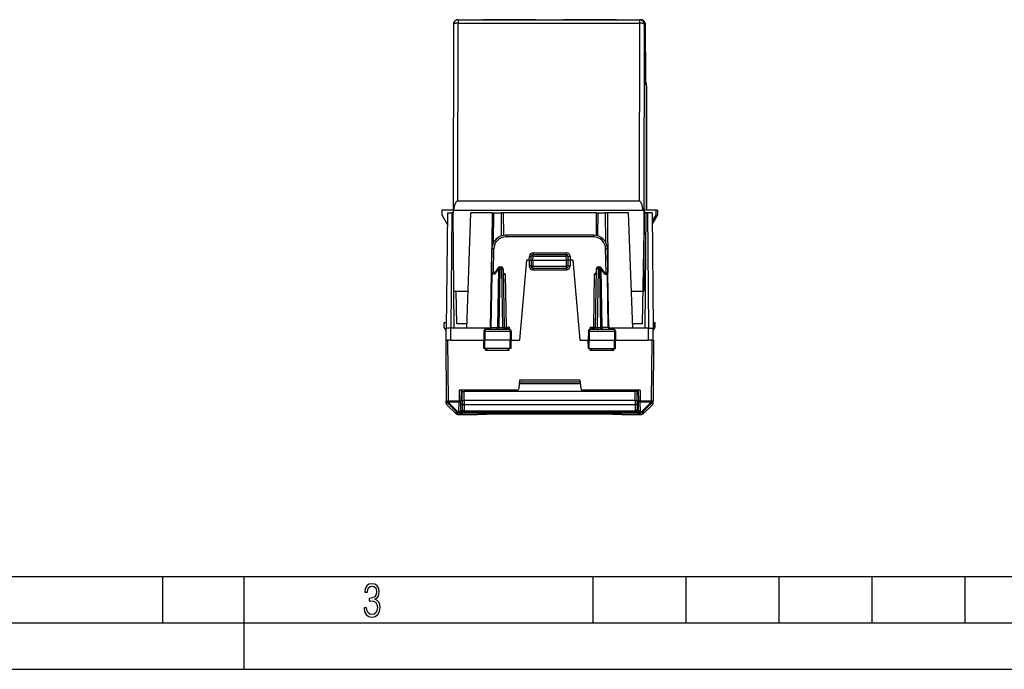
# Model space of a CAD drawing. Extents: x 0 to 420, y 0 to 297.
# Drawn here: x 106 to 212, y 0 to 70 of the extents above; entities that cross this region are included whole.
import ezdxf

# ---------------------------------------------------------------- set-up
doc = ezdxf.new("R2010")
doc.units = 0
doc.layers.get('0').update_dxf_attribs({"linetype": 'CONTINUOUS'})

msp = doc.modelspace()

# ---------------------------------------------------------------- linework, layer by layer
at = {"color": 7}
for p, q in [((152.980362, 69.904327), (172.479782, 69.904327)), ((161.330093, 69.904327), (155.680252, 69.904327)), ((158.798355, 69.904327), (166.69812, 69.904327)), ((169.979828, 69.904327), (164.330002, 69.904327)), ((169.979828, 69.904327), (169.981766, 69.904327)), ((169.997269, 69.904327), (169.981766, 69.904327)), ((172.598053, 69.904327), (172.479782, 69.904327)), ((152.480377, 69.40538), (152.438812, 49.404327)), ((152.936874, 50.404327), (152.976624, 69.533737)), ((152.976624, 69.533737), (172.476044, 69.533737)), ((172.476044, 69.533737), (172.436295, 50.404327)), ((172.979767, 69.404327), (172.938217, 49.404327)), ((173.098038, 69.404327), (172.979767, 69.404327)), ((173.101562, 69.115662), (173.120667, 63.777546)), ((173.120667, 63.775745), (173.101562, 69.113861)), ((173.215439, 62.904335), (173.131226, 62.904335)), ((173.219315, 49.404335), (173.219315, 62.404335)), ((173.21933, 62.404335), (173.21933, 49.404335)), ((152.936874, 50.404327), (172.436295, 50.404327)), ((151.229584, 49.404327), (151.229584, 48.904327)), ((152.438812, 49.404327), (151.229584, 49.404327)), ((151.229584, 48.904327), (151.813828, 47.892338)), ((151.8246, 49.126255), (151.716171, 36.701256)), ((151.824844, 49.126255), (152.3246, 49.126255)), ((152.3246, 49.126255), (152.216171, 36.701256)), ((152.451172, 49.126255), (152.3246, 49.126255)), ((152.498871, 49.404327), (152.438995, 49.404327)), ((152.448517, 49.404327), (152.448517, 49.126255)), ((152.559662, 36.701256), (152.451172, 49.126255)), ((152.498901, 49.404327), (172.874268, 49.404327)), ((153.908249, 36.701256), (154.342377, 49.126255)), ((156.630035, 49.126255), (154.342377, 49.126255)), ((156.630035, 49.126255), (156.573914, 42.695271)), ((156.630035, 49.126255), (156.829636, 49.126255)), ((156.802292, 45.946014), (156.830032, 49.126255)), ((156.830032, 49.126255), (157.630035, 49.126255)), ((157.651627, 46.65181), (157.630035, 49.126255)), ((157.830048, 49.126255), (157.630447, 49.126255)), ((167.830032, 49.126255), (157.830048, 49.126255)), ((157.830048, 49.126255), (157.851196, 46.702278)), ((167.830032, 49.126255), (167.808884, 46.702278)), ((167.830032, 49.126255), (168.029633, 49.126255)), ((168.008453, 46.65181), (168.030045, 49.126255)), ((168.030045, 49.126255), (168.830048, 49.126255)), ((168.857788, 45.946026), (168.830048, 49.126255)), ((169.030045, 49.126255), (168.830444, 49.126255)), ((171.317703, 49.126255), (169.030045, 49.126255)), ((169.030045, 49.126255), (169.086151, 42.696114)), ((171.751831, 36.701256), (171.317703, 49.126255)), ((172.821457, 37.176254), (173.030045, 49.126255)), ((172.937851, 49.404327), (172.874298, 49.404327)), ((172.938217, 49.404327), (172.947906, 49.404327)), ((172.947906, 49.404327), (172.947906, 40.704327)), ((174.228882, 49.404327), (172.978928, 49.404327)), ((172.978928, 49.404327), (172.978928, 46.739265)), ((173.210815, 49.126255), (173.030045, 49.126255)), ((173.100418, 36.701256), (173.208908, 49.126255)), ((173.33548, 49.126255), (173.208908, 49.126255)), ((173.835236, 49.126255), (173.33548, 49.126255)), ((173.33548, 49.126255), (173.443909, 36.701256)), ((173.83548, 49.126255), (173.943909, 36.701256)), ((174.228882, 48.904327), (173.843246, 48.23637)), ((174.256027, 48.904327), (173.843658, 48.190063)), ((174.403366, 48.904335), (173.845871, 47.938698)), ((174.430511, 48.904335), (173.846283, 47.892395)), ((174.228882, 49.404327), (174.228882, 48.904327)), ((174.256027, 49.404327), (174.228882, 49.404327)), ((174.256027, 48.904327), (174.228882, 48.904327)), ((174.256027, 49.404327), (174.256027, 48.904327)), ((174.403366, 49.404335), (174.256042, 49.404335)), ((174.403366, 49.404335), (174.403366, 48.904335)), ((174.430511, 49.404335), (174.403366, 49.404335)), ((174.430511, 48.904335), (174.403366, 48.904335)), ((174.430511, 49.404335), (174.430511, 48.904335)), ((158.118317, 46.726257), (158.118317, 46.528)), ((167.541763, 46.726257), (158.118317, 46.726257)), ((167.541763, 46.726257), (167.541763, 46.528)), ((172.988678, 46.756149), (172.978928, 46.739265)), ((172.988373, 46.739265), (172.978928, 46.739265)), ((167.541763, 46.528), (158.118317, 46.528)), ((156.570587, 42.504745), (156.618546, 45.252434)), ((156.774017, 42.701256), (156.818512, 45.250687)), ((160.830032, 44.026257), (160.845123, 44.458237)), ((161.044083, 44.822567), (164.615997, 44.822567)), ((161.044083, 44.822567), (161.044083, 44.650757)), ((161.044998, 44.454746), (161.044998, 44.651257)), ((161.044998, 44.651257), (164.615082, 44.651257)), ((164.615082, 44.454746), (164.615082, 44.651257)), ((164.615997, 44.822567), (164.615997, 44.650757)), ((164.830032, 44.026257), (164.814957, 44.458237)), ((168.886063, 42.701256), (168.841568, 45.250687)), ((169.089493, 42.504745), (169.041534, 45.252434)), ((160.330032, 44.026257), (159.577637, 35.426254)), ((160.630035, 44.026257), (160.330032, 44.026257)), ((160.629974, 44.026257), (160.644287, 44.436157)), ((160.630035, 44.026257), (160.630035, 43.377998)), ((160.630035, 44.026257), (160.829636, 44.026257)), ((160.830032, 44.026257), (160.830032, 43.376255)), ((160.830444, 44.026363), (161.030045, 44.026257)), ((161.030045, 44.026257), (161.044998, 44.454746)), ((161.030045, 44.026257), (164.630035, 44.026257)), ((161.030045, 44.026257), (161.030045, 43.376255)), ((161.044998, 44.454746), (164.615082, 44.454746)), ((164.630035, 44.026257), (164.615082, 44.454746)), ((164.630035, 44.026257), (164.829636, 44.026363)), ((164.630035, 43.376255), (164.630035, 44.026257)), ((164.830032, 43.376255), (164.830032, 44.026257)), ((165.030045, 44.026257), (164.830444, 44.026257)), ((165.015793, 44.436157), (165.030106, 44.026257)), ((165.030045, 44.026257), (165.030045, 43.377998)), ((165.330032, 44.026257), (165.030045, 44.026257)), ((165.330032, 44.026257), (166.082443, 35.426254)), ((156.470963, 36.797764), (156.570587, 42.504745)), ((156.529526, 36.796318), (156.629196, 42.506191)), ((156.911255, 42.506191), (156.629196, 42.506191)), ((156.947281, 42.701256), (156.770554, 42.701256)), ((157.322891, 43.10619), (156.911255, 42.506191)), ((157.299316, 43.214397), (156.922165, 42.664635)), ((157.322891, 43.10619), (157.212753, 36.796318)), ((157.464249, 43.104744), (157.354156, 36.797764)), ((157.464249, 43.104744), (157.464249, 43.301254)), ((157.464249, 43.301254), (157.629044, 43.301254)), ((157.464249, 43.104744), (157.629044, 43.104744)), ((157.629044, 43.104744), (157.629044, 43.301254)), ((157.629044, 43.104744), (157.739136, 36.797764)), ((157.829025, 43.104744), (157.939102, 36.797764)), ((157.83989, 42.504818), (158.03952, 42.502998)), ((158.03952, 42.502998), (158.139084, 36.799511)), ((161.030045, 43.376255), (160.830032, 43.376255)), ((161.030045, 43.376255), (164.630035, 43.376255)), ((161.030045, 43.176254), (161.030045, 43.376255)), ((161.030045, 43.176254), (164.630035, 43.176254)), ((161.030045, 43.176254), (161.030045, 42.978001)), ((161.030045, 42.978001), (164.630035, 42.978001)), ((164.830032, 43.376255), (164.630035, 43.376255)), ((164.630035, 43.176254), (164.630035, 43.376255)), ((164.630035, 43.176254), (164.630035, 42.978001)), ((167.62056, 42.502998), (167.520996, 36.799511)), ((167.62056, 42.502998), (167.82019, 42.504818)), ((167.831055, 43.104744), (167.720963, 36.797764)), ((168.031021, 43.104744), (167.920944, 36.797764)), ((168.031021, 43.104744), (168.031021, 43.301254)), ((168.031021, 43.301254), (168.195831, 43.301254)), ((168.031021, 43.104744), (168.195831, 43.104744)), ((168.195831, 43.104744), (168.195831, 43.301254)), ((168.195831, 43.104744), (168.305923, 36.797764)), ((168.748825, 42.506191), (168.337189, 43.10619)), ((168.337189, 43.10619), (168.447327, 36.796318)), ((168.737915, 42.664635), (168.360748, 43.214397)), ((168.712799, 42.701256), (168.889526, 42.701256)), ((168.748825, 42.506191), (169.030884, 42.506191)), ((169.130554, 36.796318), (169.030884, 42.506191)), ((169.189102, 36.797764), (169.089493, 42.504745)), ((152.524719, 40.704327), (154.048126, 40.704327)), ((152.838623, 37.176254), (152.777039, 40.704327)), ((171.611954, 40.704327), (172.947906, 40.704327)), ((151.475876, 36.804329), (151.475601, 37.304329)), ((151.475601, 37.304329), (151.721436, 37.304329)), ((153.655045, 37.176254), (152.838623, 37.176254)), ((153.931412, 37.176254), (153.655045, 37.176254)), ((172.005035, 37.176254), (171.728668, 37.176254)), ((172.821457, 37.176254), (172.005035, 37.176254)), ((173.93866, 37.304329), (173.974915, 37.304329)), ((174.01001, 37.304329), (173.974915, 37.304329)), ((173.975189, 36.804329), (173.974915, 37.304329)), ((174.009735, 36.804329), (174.01001, 37.304329)), ((174.010025, 37.304333), (174.149399, 37.304333)), ((174.184479, 37.304333), (174.149399, 37.304333)), ((174.149673, 36.804333), (174.149399, 37.304333)), ((174.184219, 36.804333), (174.184479, 37.304333)), ((151.714111, 36.464344), (151.475876, 36.804329)), ((151.705032, 35.426254), (151.716171, 36.701256)), ((152.216141, 36.701256), (151.716415, 36.701256)), ((152.205017, 35.426254), (152.216141, 36.701256)), ((156.272751, 36.701256), (152.216141, 36.701256)), ((155.759613, 36.404747), (155.742538, 35.426254)), ((155.759613, 36.404747), (155.860062, 36.404747)), ((155.860062, 36.404747), (155.852356, 35.426254)), ((155.860062, 36.404747), (158.576645, 36.404747)), ((155.9617, 36.601254), (158.473236, 36.601254)), ((156.471313, 36.797626), (156.529526, 36.796318)), ((156.529526, 36.796318), (157.212753, 36.796318)), ((157.212753, 36.796318), (157.354156, 36.797764)), ((157.354156, 36.797764), (157.739136, 36.797764)), ((157.354156, 36.797764), (157.354156, 36.601254)), ((157.739136, 36.797764), (157.739136, 36.601254)), ((158.139084, 36.633801), (158.106293, 36.604042)), ((158.139084, 36.799511), (158.139084, 36.633801)), ((158.139084, 36.799511), (158.465607, 36.799511)), ((158.465607, 36.799511), (158.139084, 36.633801)), ((158.465607, 36.799511), (158.369247, 36.601254)), ((158.465607, 36.799511), (158.469498, 36.601254)), ((158.576645, 36.404747), (158.584503, 35.426254)), ((158.576645, 36.404747), (158.675461, 36.404747)), ((158.675461, 36.404747), (158.692535, 35.426254)), ((166.984619, 36.404747), (166.967545, 35.426254)), ((166.984619, 36.404747), (167.083435, 36.404747)), ((167.083435, 36.404747), (167.075577, 35.426254)), ((167.083435, 36.404747), (169.800018, 36.404747)), ((167.186844, 36.601254), (169.69838, 36.601254)), ((167.194473, 36.799511), (167.190582, 36.601254)), ((167.194473, 36.799511), (167.520996, 36.799511)), ((167.520996, 36.633801), (167.194473, 36.799511)), ((167.290833, 36.601254), (167.194473, 36.799511)), ((167.520996, 36.799511), (167.520996, 36.633801)), ((167.553482, 36.604267), (167.520996, 36.633801)), ((167.920944, 36.797764), (168.305923, 36.797764)), ((167.920944, 36.797764), (167.920944, 36.601254)), ((168.305923, 36.797764), (168.447327, 36.796318)), ((168.305923, 36.797764), (168.305923, 36.601254)), ((169.130554, 36.796318), (168.447327, 36.796318)), ((169.130554, 36.796318), (169.189026, 36.797695)), ((173.443939, 36.701256), (169.387329, 36.701256)), ((169.800018, 36.404747), (169.900452, 36.404747)), ((169.800018, 36.404747), (169.807709, 35.426254)), ((169.900452, 36.404747), (169.917542, 35.426254)), ((173.443939, 36.701256), (173.943665, 36.701256)), ((173.455063, 35.426254), (173.443939, 36.701256)), ((173.94342, 36.758907), (173.975189, 36.804329)), ((173.943848, 36.710293), (174.009735, 36.804329)), ((173.955032, 35.426254), (173.943909, 36.701256)), ((173.945587, 36.512638), (174.149673, 36.804333)), ((173.946014, 36.464401), (174.184219, 36.804333)), ((174.009735, 36.804329), (173.975189, 36.804329)), ((174.184219, 36.804333), (174.149673, 36.804333)), ((151.655045, 35.426254), (151.711914, 28.908276)), ((151.655441, 35.426254), (151.855026, 35.426254)), ((152.205017, 35.426254), (151.855026, 35.426254)), ((151.855026, 35.426254), (151.911911, 28.908276)), ((152.205017, 35.426254), (155.742538, 35.426254)), ((155.852356, 35.426254), (155.742538, 35.426254)), ((155.758255, 34.526253), (155.742538, 35.426254)), ((155.859436, 34.526253), (155.852356, 35.426254)), ((158.584503, 35.426254), (155.852356, 35.426254)), ((158.577286, 34.526253), (158.584503, 35.426254)), ((158.692535, 35.426254), (158.584503, 35.426254)), ((158.676834, 34.526253), (158.692535, 35.426254)), ((158.692535, 35.426254), (159.577637, 35.426254)), ((166.082443, 35.426254), (166.967545, 35.426254)), ((166.967545, 35.426254), (167.075577, 35.426254)), ((166.983246, 34.526253), (166.967545, 35.426254)), ((167.082794, 34.526253), (167.075577, 35.426254)), ((167.075577, 35.426254), (169.807709, 35.426254)), ((169.800629, 34.526253), (169.807709, 35.426254)), ((169.807709, 35.426254), (169.917542, 35.426254)), ((169.901825, 34.526253), (169.917542, 35.426254)), ((169.917542, 35.426254), (173.455063, 35.426254)), ((173.805054, 35.426254), (173.455063, 35.426254)), ((173.805054, 35.426254), (173.748169, 28.908276)), ((174.004639, 35.426254), (173.805054, 35.426254)), ((174.005035, 35.426254), (173.948151, 28.908276)), ((155.859436, 34.526253), (155.758469, 34.526253)), ((158.577286, 34.526253), (155.859436, 34.526253)), ((155.938889, 34.327999), (155.935043, 34.526253)), ((156.134628, 34.525948), (155.938889, 34.327999)), ((155.938889, 34.327999), (158.470993, 34.327999)), ((158.275284, 34.525948), (158.470993, 34.327999)), ((158.470993, 34.327999), (158.474884, 34.526253)), ((158.676575, 34.526253), (158.577286, 34.526253)), ((166.98349, 34.526253), (167.082794, 34.526253)), ((167.082794, 34.526253), (169.800629, 34.526253)), ((167.189087, 34.327999), (167.185196, 34.526253)), ((167.384796, 34.525948), (167.189087, 34.327999)), ((167.189087, 34.327999), (169.721191, 34.327999)), ((169.525436, 34.525948), (169.721191, 34.327999)), ((169.721191, 34.327999), (169.725037, 34.526253)), ((169.800629, 34.526253), (169.901611, 34.526253)), ((159.580032, 31.126255), (159.499771, 30.208824)), ((166.116257, 30.712337), (159.543823, 30.712337)), ((166.100586, 30.891432), (159.559494, 30.891432)), ((166.080032, 31.126255), (159.580032, 31.126255)), ((166.080032, 31.126255), (166.160309, 30.208824)), ((153.11084, 30.026255), (153.091324, 28.908276)), ((159.300537, 30.026255), (153.11084, 30.026255)), ((153.310837, 30.026255), (153.29129, 28.90653)), ((153.430038, 29.837936), (153.307556, 29.837936)), ((153.430038, 29.888515), (153.308441, 29.888515)), ((153.430038, 29.891432), (153.430038, 30.026255)), ((153.430038, 28.948566), (153.430038, 29.891432)), ((153.430435, 29.891432), (153.630035, 29.891432)), ((153.630035, 28.939844), (153.630035, 29.891432)), ((172.030045, 29.891432), (153.630035, 29.891432)), ((172.54924, 30.026255), (166.359543, 30.026255)), ((172.229645, 29.891432), (172.030045, 29.891432)), ((172.030045, 28.939844), (172.030045, 29.891432)), ((172.230042, 29.891432), (172.230042, 30.026255)), ((172.230042, 28.948566), (172.230042, 29.891432)), ((172.351639, 29.888515), (172.230042, 29.888515)), ((172.352524, 29.837936), (172.230042, 29.837936)), ((172.349243, 30.026255), (172.36879, 28.90653)), ((172.54924, 30.026255), (172.568756, 28.908276)), ((151.71196, 28.904301), (151.711914, 28.908276)), ((151.714539, 28.609058), (151.71196, 28.904301)), ((152.77388, 27.751818), (151.771759, 28.763447)), ((151.774338, 28.468151), (151.771774, 28.763445)), ((151.911911, 28.76737), (151.911911, 28.908276)), ((151.911911, 28.908276), (153.091324, 28.908276)), ((151.911942, 28.763397), (151.911911, 28.76737)), ((151.911911, 28.76737), (153.091324, 28.76737)), ((152.914062, 27.751772), (151.911942, 28.763397)), ((153.073593, 27.751772), (153.091324, 28.76737)), ((153.091324, 28.76737), (153.091324, 28.908276)), ((153.27356, 27.89093), (153.29129, 28.90653)), ((153.430038, 28.927795), (153.292389, 28.969547)), ((153.301453, 29.488792), (153.430038, 29.527796)), ((153.430038, 28.948566), (153.430038, 28.666296)), ((153.430038, 28.666296), (153.430038, 27.997353)), ((153.630035, 28.939844), (153.630035, 28.469391)), ((172.030045, 28.939844), (153.630035, 28.939844)), ((172.030045, 28.939844), (172.030045, 28.469391)), ((172.358627, 29.488791), (172.230042, 29.527796)), ((172.230042, 28.927795), (172.367691, 28.969549)), ((172.230042, 28.948566), (172.230042, 28.666296)), ((172.230042, 28.666296), (172.230042, 27.997353)), ((172.386505, 27.89093), (172.36879, 28.90653)), ((172.568756, 28.908276), (173.748169, 28.908276)), ((172.568756, 28.76737), (172.568756, 28.908276)), ((172.568756, 28.76737), (173.748169, 28.76737)), ((172.586487, 27.751772), (172.568756, 28.76737)), ((173.748138, 28.763397), (172.746017, 27.751772)), ((173.888306, 28.763447), (172.8862, 27.75182)), ((173.748169, 28.76737), (173.748138, 28.763397)), ((173.748169, 28.76737), (173.748169, 28.908276)), ((173.885742, 28.468151), (173.888306, 28.763447)), ((173.945557, 28.609058), (173.94812, 28.904303)), ((173.948151, 28.908276), (173.94812, 28.904301)), ((151.774353, 28.468151), (152.77623, 27.48361)), ((152.77388, 27.75182), (152.77623, 27.48361)), ((152.914062, 27.694487), (152.914062, 27.751772)), ((153.073593, 27.751772), (152.914062, 27.751772)), ((152.914062, 27.694487), (152.916412, 27.426258)), ((153.073593, 27.694487), (152.914062, 27.694487)), ((153.07135, 27.566114), (153.073593, 27.694487)), ((153.108429, 27.563049), (153.07135, 27.566114)), ((153.073593, 27.751772), (153.073593, 27.694487)), ((153.271332, 27.76259), (153.27356, 27.890932)), ((153.430038, 28.473251), (153.2845, 28.517395)), ((153.468063, 27.713104), (153.466415, 27.618378)), ((153.466415, 27.557289), (153.466415, 27.618378)), ((172.193665, 27.618378), (153.466415, 27.618378)), ((172.193665, 27.557289), (153.466415, 27.557289)), ((153.468063, 27.713104), (153.470428, 27.848454)), ((153.472397, 27.713076), (153.468063, 27.713104)), ((153.472397, 27.848461), (153.470428, 27.848454)), ((153.473221, 27.873219), (153.472794, 27.848465)), ((153.472794, 27.848465), (153.472794, 27.713076)), ((153.496506, 27.848465), (153.472794, 27.848465)), ((172.187286, 27.713076), (153.472794, 27.713076)), ((153.630035, 28.469391), (153.630035, 27.797462)), ((172.030045, 28.469391), (153.630035, 28.469391)), ((153.630035, 27.797462), (172.030045, 27.797462)), ((153.630035, 27.797354), (172.030045, 27.797354)), ((172.030045, 28.469391), (172.030045, 27.797462)), ((172.187286, 27.848465), (172.163574, 27.848465)), ((172.186859, 27.873219), (172.187286, 27.848465)), ((172.189255, 27.848452), (172.187286, 27.848465)), ((172.187286, 27.848465), (172.187286, 27.713076)), ((172.19162, 27.7131), (172.187286, 27.713076)), ((172.192017, 27.713104), (172.189651, 27.848454)), ((172.192017, 27.713104), (172.193665, 27.618378)), ((172.193665, 27.557289), (172.193665, 27.618378)), ((172.230042, 28.473251), (172.37558, 28.517399)), ((172.388443, 27.762169), (172.370255, 27.758381)), ((172.388748, 27.76259), (172.386505, 27.89093)), ((172.588562, 27.565969), (172.551651, 27.563049)), ((172.746017, 27.751772), (172.586487, 27.751772)), ((172.586487, 27.751772), (172.586487, 27.694487)), ((172.746017, 27.694487), (172.586487, 27.694487)), ((172.588715, 27.566114), (172.586487, 27.694487)), ((172.746017, 27.694487), (172.743683, 27.426258)), ((172.746017, 27.694487), (172.746017, 27.751772)), ((173.885742, 28.468151), (172.883865, 27.48361)), ((172.8862, 27.75182), (172.883865, 27.48361)), ((152.916412, 27.426258), (155.076538, 27.426258)), ((155.076935, 27.42626), (155.081375, 27.426283)), ((170.583145, 27.42626), (170.578705, 27.426283)), ((170.583557, 27.426258), (172.743683, 27.426258)), ((25.000401, 9.99976), (410, 9.99976)), ((121.250999, 4.99976), (121.250999, 9.99976)), ((130, 0), (130, 9.99976)), ((167.501007, 4.99976), (167.501007, 9.99976)), ((177.501007, 4.99976), (177.501007, 9.99976)), ((187.501007, 4.99976), (187.501007, 9.99976)), ((197.501007, 4.99976), (197.501007, 9.99976)), ((207.501007, 4.99976), (207.501007, 9.99976)), ((20.000401, 4.99976), (167.501007, 4.99976)), ((167.501007, 4.99976), (177.501007, 4.99976)), ((177.501007, 4.99976), (187.501007, 4.99976)), ((187.501007, 4.99976), (197.501007, 4.99976)), ((197.501007, 4.99976), (207.501007, 4.99976)), ((207.501007, 4.99976), (217.5, 4.99976)), ((0, 0), (420, 0)), ((0, 0), (420, 0))]:
    msp.add_line(p, q, dxfattribs=at)
for points in [[(152.980362, 69.904327), (152.956558, 69.903763), (152.932816, 69.902061), (152.909195, 69.899239), (152.885757, 69.895294), (152.862503, 69.890228), (152.839493, 69.884079), (152.816849, 69.876831), (152.79454, 69.868515), (152.772659, 69.859146)], [(152.980362, 69.904327), (152.979813, 69.899048), (152.979263, 69.883324), (152.978714, 69.857483), (152.978226, 69.822067), (152.977798, 69.77784), (152.977371, 69.725723), (152.977066, 69.666817), (152.976822, 69.602371), (152.976639, 69.533737)], [(172.479782, 69.904327), (172.479202, 69.899048), (172.478653, 69.883324), (172.478165, 69.857483), (172.477646, 69.822067), (172.477188, 69.77784), (172.476822, 69.725723), (172.476486, 69.666817), (172.476212, 69.602371), (172.476028, 69.533737)], [(172.979752, 69.404327), (172.974686, 69.475479), (172.959518, 69.545197), (172.934586, 69.61203), (172.900406, 69.674652), (172.857651, 69.731758), (172.807205, 69.782204), (172.750076, 69.824951), (172.687485, 69.859146), (172.620651, 69.884079), (172.550919, 69.899239), (172.479782, 69.904327)], [(172.695602, 69.894714), (172.684891, 69.896729), (172.674118, 69.898514), (172.663315, 69.900055), (172.652481, 69.901352), (172.641617, 69.90242), (172.630753, 69.903259), (172.619858, 69.903854), (172.608963, 69.904205), (172.598038, 69.904327)], [(172.695587, 69.89473), (172.738922, 69.884094), (172.772797, 69.872826), (172.805786, 69.859161), (172.837708, 69.843185), (172.868393, 69.824959), (172.89772, 69.804596), (172.925522, 69.782196), (172.951645, 69.757858), (172.975983, 69.731728), (172.998383, 69.703918), (173.018753, 69.674591), (173.036987, 69.643867), (173.052963, 69.611938), (173.066666, 69.578842), (173.077942, 69.544968), (173.087021, 69.509155), (173.093201, 69.47464), (173.097733, 69.428696), (173.099701, 69.361328), (173.101364, 69.166435), (173.101562, 69.115662)], [(173.098038, 69.404327), (173.092239, 69.480392), (173.074905, 69.55468), (173.046463, 69.625473), (173.007614, 69.691116), (172.959244, 69.750084), (172.90242, 69.801003), (172.838547, 69.84269), (172.769058, 69.874176), (172.695602, 69.894714)], [(152.976639, 69.533737), (152.905502, 69.532425), (152.835892, 69.528496), (152.769241, 69.522041), (152.706894, 69.513199), (152.650101, 69.502129), (152.600052, 69.489075), (152.557724, 69.474289), (152.524002, 69.458084), (152.499588, 69.440781), (152.48494, 69.422745), (152.480362, 69.404327)], [(172.979752, 69.404327), (172.974136, 69.422745), (172.95845, 69.440781), (172.933029, 69.458084), (172.898392, 69.474289), (172.855179, 69.489075), (172.804367, 69.502129), (172.746964, 69.513199), (172.684097, 69.522041), (172.61705, 69.528496), (172.547226, 69.532425), (172.476028, 69.533737)], [(173.131226, 62.904335), (173.131134, 62.904381), (173.131058, 62.90448), (173.130951, 62.904747), (173.130737, 62.90567), (173.129761, 62.916317), (173.126907, 63.011036), (173.124344, 63.19445), (173.120667, 63.775745)], [(173.215439, 62.904335), (173.214279, 62.938362), (173.2108, 62.972229), (173.205032, 63.005783), (173.197006, 63.038872), (173.186722, 63.071335), (173.174271, 63.10302), (173.159683, 63.133781), (173.143021, 63.163483), (173.124405, 63.191986)], [(173.12442, 63.192043), (173.144455, 63.161224), (173.162186, 63.129002), (173.177505, 63.095539), (173.190338, 63.061024), (173.200729, 63.025043), (173.208359, 62.988831), (173.213745, 62.946693), (173.216446, 62.894688), (173.21843, 62.726994), (173.21933, 62.404335)], [(173.131241, 62.904335), (173.13118, 62.910004), (173.131119, 62.91568), (173.130936, 62.921356), (173.130692, 62.927017), (173.130417, 62.932686), (173.130081, 62.938354), (173.129654, 62.944008), (173.129166, 62.949661), (173.128616, 62.955307)], [(152.936874, 50.404327), (152.877701, 50.390762), (152.819382, 50.350235), (152.762711, 50.283325), (152.70845, 50.190971), (152.657425, 50.074471), (152.610367, 49.935463), (152.567825, 49.775894), (152.530533, 49.598022), (152.498917, 49.404327)], [(172.874283, 49.404327), (172.842667, 49.598022), (172.805313, 49.775894), (172.762833, 49.935463), (172.715714, 50.074471), (172.664688, 50.190971), (172.610489, 50.283325), (172.553787, 50.350235), (172.495438, 50.390762), (172.436295, 50.404327)], [(156.818497, 45.250687), (156.790054, 45.251167), (156.762161, 45.251602), (156.735428, 45.251984), (156.710403, 45.252304), (156.687576, 45.252548), (156.667374, 45.252724), (156.650284, 45.252823), (156.636612, 45.252838), (156.626663, 45.252785), (156.62056, 45.252647), (156.618546, 45.252434)], [(161.044998, 44.454742), (161.016556, 44.455704), (160.988724, 44.456573), (160.96199, 44.457329), (160.936966, 44.457962), (160.914139, 44.458466), (160.893997, 44.458817), (160.876907, 44.459015), (160.863235, 44.459053), (160.853226, 44.458939), (160.847183, 44.458664), (160.845108, 44.458237)], [(164.814957, 44.458237), (164.812912, 44.458664), (164.806839, 44.458939), (164.79686, 44.459053), (164.783188, 44.459015), (164.766098, 44.458817), (164.745926, 44.458466), (164.723099, 44.457962), (164.698074, 44.457329), (164.671371, 44.456573), (164.643509, 44.455704), (164.615067, 44.454742)], [(169.041519, 45.252434), (169.039505, 45.252647), (169.033432, 45.252785), (169.023453, 45.252838), (169.009781, 45.252823), (168.992691, 45.252724), (168.972488, 45.252548), (168.949661, 45.252304), (168.924637, 45.251984), (168.897903, 45.251602), (168.87001, 45.251167), (168.841568, 45.250687)], [(160.644302, 44.436157), (160.672745, 44.435181), (160.700577, 44.434265), (160.72731, 44.433411), (160.752335, 44.432663), (160.775162, 44.432007), (160.795303, 44.431488), (160.812393, 44.431091), (160.826065, 44.430832), (160.836075, 44.43071), (160.842117, 44.43074), (160.844162, 44.430923)], [(164.815933, 44.430923), (164.817947, 44.43074), (164.82402, 44.43071), (164.834, 44.430832), (164.847672, 44.431091), (164.864761, 44.431488), (164.884903, 44.432007), (164.90773, 44.432663), (164.932755, 44.433411), (164.959488, 44.434265), (164.98735, 44.435181), (165.015793, 44.436157)], [(156.629196, 42.506195), (156.617386, 42.506172), (156.606766, 42.506119), (156.597427, 42.506027), (156.58934, 42.50589), (156.582657, 42.50573), (156.577408, 42.505531), (156.573624, 42.505295), (156.571365, 42.505035), (156.570572, 42.504745)], [(156.770554, 42.701256), (156.750748, 42.69928), (156.731339, 42.693405), (156.712662, 42.683731), (156.695175, 42.670471), (156.679153, 42.65387), (156.664932, 42.634247), (156.652817, 42.612015), (156.643021, 42.587585), (156.635696, 42.561462), (156.631058, 42.534149), (156.629196, 42.506195)], [(156.922165, 42.664635), (156.914337, 42.651138), (156.908234, 42.63607), (156.903519, 42.618122), (156.900818, 42.599022), (156.900955, 42.560516), (156.904739, 42.533447), (156.911255, 42.506191)], [(157.299332, 43.214401), (157.294693, 43.205734), (157.291855, 43.195953), (157.290848, 43.185165), (157.291733, 43.17347), (157.294449, 43.161011), (157.298965, 43.147903), (157.305283, 43.134308), (157.313278, 43.120346), (157.322891, 43.106186)], [(157.464249, 43.104744), (157.446823, 43.105034), (157.42952, 43.105301), (157.412491, 43.10553), (157.395889, 43.105728), (157.379776, 43.105896), (157.364304, 43.106018), (157.349594, 43.10611), (157.33577, 43.106171), (157.322891, 43.106186)], [(157.828995, 43.104744), (157.826981, 43.105209), (157.820877, 43.105591), (157.810928, 43.105881), (157.797256, 43.106079), (157.780167, 43.106178), (157.759964, 43.106178), (157.737137, 43.106079), (157.712112, 43.105881), (157.685379, 43.105591), (157.657486, 43.105209), (157.629044, 43.104744)], [(157.836685, 42.665478), (157.865753, 42.649639), (157.892471, 42.632572), (157.919495, 42.612919), (157.967606, 42.572479), (157.991425, 42.550316), (158.03952, 42.502998)], [(160.830032, 43.376251), (160.828018, 43.376503), (160.821915, 43.376747), (160.811966, 43.376984), (160.798294, 43.377197), (160.781204, 43.377396), (160.761002, 43.377579), (160.738174, 43.377724), (160.71312, 43.377838), (160.686386, 43.37793), (160.658493, 43.377983), (160.63002, 43.378006)], [(165.030045, 43.378006), (165.001602, 43.377983), (164.973709, 43.37793), (164.946976, 43.377838), (164.921921, 43.377724), (164.899063, 43.377579), (164.878891, 43.377396), (164.861801, 43.377197), (164.848099, 43.376984), (164.83815, 43.376747), (164.832077, 43.376503), (164.830032, 43.376251)], [(167.823395, 42.665474), (167.794327, 42.649639), (167.767609, 42.632568), (167.740585, 42.612919), (167.692474, 42.572479), (167.629715, 42.51215), (167.62056, 42.502998)], [(168.031021, 43.104744), (168.002579, 43.105209), (167.974686, 43.105591), (167.947952, 43.105881), (167.922928, 43.106079), (167.900101, 43.106178), (167.879898, 43.106178), (167.862808, 43.106079), (167.849136, 43.105881), (167.839188, 43.105591), (167.833084, 43.105209), (167.83107, 43.104744)], [(168.337173, 43.106186), (168.324326, 43.106171), (168.310501, 43.10611), (168.295792, 43.106018), (168.280289, 43.105896), (168.264206, 43.105728), (168.247574, 43.10553), (168.230545, 43.105301), (168.213272, 43.105034), (168.195816, 43.104744)], [(168.337173, 43.106186), (168.346817, 43.120346), (168.354813, 43.134308), (168.361099, 43.147903), (168.365616, 43.161011), (168.368362, 43.17347), (168.369217, 43.185165), (168.36824, 43.195953), (168.365402, 43.205734), (168.360733, 43.214401)], [(168.737915, 42.664635), (168.745743, 42.651138), (168.751831, 42.63607), (168.756561, 42.618122), (168.759262, 42.599022), (168.759125, 42.560516), (168.755341, 42.533447), (168.748825, 42.506191)], [(169.030899, 42.506195), (169.029007, 42.534149), (169.024368, 42.561462), (169.017075, 42.587585), (169.007278, 42.612015), (168.995132, 42.634247), (168.980911, 42.65387), (168.96492, 42.670471), (168.947403, 42.683731), (168.928757, 42.693405), (168.909317, 42.69928), (168.889542, 42.701256)], [(169.089493, 42.504745), (169.08873, 42.505035), (169.086441, 42.505295), (169.082657, 42.505531), (169.077408, 42.50573), (169.070755, 42.50589), (169.062668, 42.506027), (169.053299, 42.506119), (169.042679, 42.506172), (169.030899, 42.506195)], [(155.9617, 36.601254), (155.942627, 36.597832), (155.924194, 36.587734), (155.90744, 36.571777), (155.886795, 36.539696), (155.86615, 36.477596), (155.86026, 36.428989), (155.860062, 36.404747)], [(156.388168, 36.601257), (156.407974, 36.603226), (156.427383, 36.6091), (156.44606, 36.618774), (156.463547, 36.632034), (156.479568, 36.648643), (156.49379, 36.668259), (156.505905, 36.690498), (156.515701, 36.71492), (156.523026, 36.741043), (156.527664, 36.768356), (156.529526, 36.796318)], [(157.071396, 36.601257), (157.091202, 36.603226), (157.110611, 36.6091), (157.129288, 36.618774), (157.146774, 36.632034), (157.162796, 36.648643), (157.177017, 36.668259), (157.189133, 36.690498), (157.198929, 36.71492), (157.206253, 36.741043), (157.210892, 36.768356), (157.212753, 36.796318)], [(157.939102, 36.79776), (157.941147, 36.797546), (157.94722, 36.797409), (157.957199, 36.797356), (157.970871, 36.797379), (157.987961, 36.79747), (158.008133, 36.797653), (158.03096, 36.797897), (158.056015, 36.798218), (158.082748, 36.798599), (158.110611, 36.799026), (158.139084, 36.799507)], [(158.473236, 36.601254), (158.49263, 36.597832), (158.511368, 36.587746), (158.528412, 36.571796), (158.549408, 36.539726), (158.570435, 36.477589), (158.576447, 36.429005), (158.576645, 36.404747)], [(167.186844, 36.601254), (167.16745, 36.597832), (167.148712, 36.587746), (167.131668, 36.571796), (167.110672, 36.539726), (167.089645, 36.477589), (167.083633, 36.429005), (167.083435, 36.404747)], [(167.521011, 36.799507), (167.549454, 36.799026), (167.577347, 36.798599), (167.60408, 36.798218), (167.629105, 36.797897), (167.651932, 36.797653), (167.672134, 36.79747), (167.689224, 36.797379), (167.702896, 36.797356), (167.712845, 36.797409), (167.718948, 36.797546), (167.720963, 36.79776)], [(168.447342, 36.796318), (168.449203, 36.768356), (168.453842, 36.741043), (168.461136, 36.71492), (168.470963, 36.690498), (168.483078, 36.668259), (168.497269, 36.648643), (168.513321, 36.632034), (168.530807, 36.618774), (168.549454, 36.6091), (168.568863, 36.603226), (168.588699, 36.601257)], [(169.130569, 36.796318), (169.132431, 36.768356), (169.13707, 36.741043), (169.144363, 36.71492), (169.15419, 36.690498), (169.166306, 36.668259), (169.180496, 36.648643), (169.196548, 36.632034), (169.214035, 36.618774), (169.232681, 36.6091), (169.25209, 36.603226), (169.271927, 36.601257)], [(169.69838, 36.601254), (169.717453, 36.597832), (169.73587, 36.587734), (169.75264, 36.571777), (169.773285, 36.539696), (169.79393, 36.477596), (169.79982, 36.428989), (169.800018, 36.404747)], [(151.711929, 28.908272), (151.713943, 28.908043), (151.720016, 28.907852), (151.729996, 28.907707), (151.743668, 28.907608), (151.760757, 28.907562), (151.78096, 28.907562), (151.803787, 28.907608), (151.828842, 28.907707), (151.855576, 28.907852), (151.883438, 28.908043), (151.911911, 28.908272)], [(151.711929, 28.908272), (151.714127, 28.888069), (151.720291, 28.868317), (151.730362, 28.849396), (151.744095, 28.831703), (151.761215, 28.81559), (151.781387, 28.801392), (151.804153, 28.789383), (151.829117, 28.779808), (151.855789, 28.772865), (151.88356, 28.768692), (151.911911, 28.767372)], [(151.711929, 28.904297), (151.714127, 28.884094), (151.720352, 28.864342), (151.730392, 28.845428), (151.744125, 28.827728), (151.761246, 28.811615), (151.781387, 28.797417), (151.804214, 28.785408), (151.829178, 28.775833), (151.85582, 28.76889), (151.883591, 28.764717), (151.911942, 28.763397)], [(151.711929, 28.904297), (151.712845, 28.886887), (151.715286, 28.869614), (151.719193, 28.852615), (151.724625, 28.836029), (151.73143, 28.819977), (151.739609, 28.804573), (151.7491, 28.789948), (151.759842, 28.776199), (151.771744, 28.763443)], [(151.771744, 28.763443), (151.782364, 28.755302), (151.794662, 28.7491), (151.808456, 28.744919), (151.823563, 28.742805), (151.839859, 28.742798), (151.85704, 28.744896), (151.874954, 28.749069), (151.893326, 28.755264), (151.911942, 28.763397)], [(153.091324, 28.908272), (153.119766, 28.907799), (153.147659, 28.907364), (153.174393, 28.906982), (153.199417, 28.906662), (153.222244, 28.906418), (153.242447, 28.906242), (153.259537, 28.906143), (153.273209, 28.90612), (153.283188, 28.906181), (153.289261, 28.906319), (153.291275, 28.906532)], [(153.091324, 28.767372), (153.119583, 28.768555), (153.147232, 28.772575), (153.173782, 28.779358), (153.198685, 28.78875), (153.221451, 28.800568), (153.241592, 28.814583), (153.258682, 28.830513), (153.272476, 28.848038), (153.282608, 28.866798), (153.288956, 28.886429), (153.291275, 28.906532)], [(153.430038, 28.948563), (153.432083, 28.947327), (153.438126, 28.946106), (153.448105, 28.944946), (153.461807, 28.943848), (153.478897, 28.942856), (153.499069, 28.941971), (153.521927, 28.941223), (153.546951, 28.940628), (153.573685, 28.940201), (153.601578, 28.939926), (153.63002, 28.939842)], [(153.430038, 28.666298), (153.432083, 28.638275), (153.438126, 28.610825), (153.448105, 28.584496), (153.461807, 28.559845), (153.478897, 28.537354), (153.499069, 28.517487), (153.521927, 28.500648), (153.546951, 28.487183), (153.573685, 28.477364), (153.601578, 28.471397), (153.63002, 28.469391)], [(172.030045, 28.939842), (172.058487, 28.939926), (172.08638, 28.940201), (172.113113, 28.940628), (172.138168, 28.941223), (172.161026, 28.941971), (172.181198, 28.942856), (172.198288, 28.943848), (172.21199, 28.944946), (172.221939, 28.946106), (172.228012, 28.947327), (172.230057, 28.948563)], [(172.030045, 28.469391), (172.058487, 28.471397), (172.08638, 28.477364), (172.113113, 28.487183), (172.138168, 28.500648), (172.161026, 28.517487), (172.181198, 28.537354), (172.198288, 28.559845), (172.21199, 28.584496), (172.221939, 28.610825), (172.228012, 28.638275), (172.230057, 28.666298)], [(172.36879, 28.906532), (172.370804, 28.906319), (172.376907, 28.906181), (172.386856, 28.90612), (172.400528, 28.906143), (172.417618, 28.906242), (172.43782, 28.906418), (172.460648, 28.906662), (172.485672, 28.906982), (172.512405, 28.907364), (172.540298, 28.907799), (172.568741, 28.908272)], [(172.36879, 28.906532), (172.37114, 28.886429), (172.377457, 28.866798), (172.387589, 28.848038), (172.401382, 28.830513), (172.418503, 28.814583), (172.438644, 28.800568), (172.46138, 28.78875), (172.486282, 28.779358), (172.512833, 28.772575), (172.540512, 28.768555), (172.568741, 28.767372)], [(173.748123, 28.763397), (173.776505, 28.764717), (173.804276, 28.76889), (173.830917, 28.775833), (173.855881, 28.785408), (173.878677, 28.797417), (173.898819, 28.811615), (173.91597, 28.827728), (173.929703, 28.845428), (173.939743, 28.864342), (173.945938, 28.884094), (173.948135, 28.904297)], [(173.748123, 28.763397), (173.766739, 28.755264), (173.785141, 28.749069), (173.803055, 28.744896), (173.820236, 28.742798), (173.836502, 28.742805), (173.851639, 28.744919), (173.865433, 28.7491), (173.877701, 28.755302), (173.888321, 28.763443)], [(173.748184, 28.908272), (173.776627, 28.908043), (173.80452, 28.907852), (173.831253, 28.907707), (173.856277, 28.907608), (173.879135, 28.907562), (173.899307, 28.907562), (173.916397, 28.907608), (173.930069, 28.907707), (173.940079, 28.907852), (173.946121, 28.908043), (173.948166, 28.908272)], [(173.748184, 28.767372), (173.776505, 28.768692), (173.804276, 28.772865), (173.830948, 28.779808), (173.855911, 28.789383), (173.878708, 28.801392), (173.89888, 28.81559), (173.91597, 28.831703), (173.929703, 28.849396), (173.939774, 28.868317), (173.945969, 28.888069), (173.948166, 28.908272)], [(152.77388, 27.751816), (152.7845, 27.74366), (152.796768, 27.737442), (152.810562, 27.733253), (152.825699, 27.731148), (152.841934, 27.73114), (152.859146, 27.733238), (152.87706, 27.737419), (152.895462, 27.743622), (152.914078, 27.75177)], [(153.073593, 27.75177), (153.101822, 27.75296), (153.129501, 27.756981), (153.156052, 27.763756), (153.180954, 27.773148), (153.20369, 27.784973), (153.223831, 27.798988), (153.240982, 27.814919), (153.254745, 27.832436), (153.264908, 27.851204), (153.271194, 27.870827), (153.273575, 27.89093)], [(153.108414, 27.563049), (153.133743, 27.565216), (153.158585, 27.571259), (153.182419, 27.581047), (153.204819, 27.594406), (153.225357, 27.611053), (153.243546, 27.630676), (153.25914, 27.652893), (153.271774, 27.677261), (153.281204, 27.703308), (153.287247, 27.73053), (153.28981, 27.758377)], [(153.466415, 27.618378), (153.430939, 27.620411), (153.397934, 27.626785), (153.368698, 27.6367), (153.349548, 27.645885), (153.332748, 27.656174), (153.307068, 27.677881), (153.288818, 27.701431)], [(153.430038, 27.997353), (153.432083, 27.968903), (153.438126, 27.94104), (153.448105, 27.914314), (153.461807, 27.889282), (153.478897, 27.866455), (153.499069, 27.846283), (153.521927, 27.829193), (153.546951, 27.815521), (153.573685, 27.805557), (153.601578, 27.7995), (153.63002, 27.797462)], [(172.030045, 27.797462), (172.058487, 27.7995), (172.08638, 27.805557), (172.113113, 27.815521), (172.138168, 27.829193), (172.161026, 27.846283), (172.181198, 27.866455), (172.198288, 27.889282), (172.21199, 27.914314), (172.221939, 27.94104), (172.228012, 27.968903), (172.230057, 27.997353)], [(172.371262, 27.701431), (172.354919, 27.679901), (172.332092, 27.659533), (172.302063, 27.641495), (172.264786, 27.627541), (172.221481, 27.619579), (172.193665, 27.618378)], [(172.370255, 27.758377), (172.372818, 27.73053), (172.37886, 27.703308), (172.388321, 27.677261), (172.400955, 27.652893), (172.416519, 27.630676), (172.434738, 27.611053), (172.455276, 27.594406), (172.477676, 27.581047), (172.50148, 27.571259), (172.526321, 27.565216), (172.551651, 27.563049)], [(172.371262, 27.701431), (172.381241, 27.675644), (172.394547, 27.65155), (172.410873, 27.629601), (172.429916, 27.610229), (172.451309, 27.593819), (172.474655, 27.580673), (172.499466, 27.571045), (172.525314, 27.56514), (172.551651, 27.563049)], [(172.38652, 27.89093), (172.38887, 27.870827), (172.395187, 27.851204), (172.40535, 27.832436), (172.419113, 27.814919), (172.436234, 27.798988), (172.456375, 27.784973), (172.479141, 27.773148), (172.504044, 27.763756), (172.530594, 27.756981), (172.558243, 27.75296), (172.586502, 27.75177)], [(172.38652, 27.89093), (172.388992, 27.862831), (172.395401, 27.835358), (172.405624, 27.809067), (172.419449, 27.78447), (172.4366, 27.762062), (172.456711, 27.742287), (172.479446, 27.72554), (172.504288, 27.712158), (172.530746, 27.702408), (172.558334, 27.69648), (172.586502, 27.694489)], [(172.746017, 27.75177), (172.764633, 27.743622), (172.783035, 27.737419), (172.800919, 27.733238), (172.81813, 27.73114), (172.834396, 27.731148), (172.849503, 27.733253), (172.863297, 27.737442), (172.875595, 27.74366), (172.886185, 27.751816)]]:
    msp.add_lwpolyline(points, dxfattribs=at)
msp.add_lwpolyline([(142.865891, 6.620458), (142.926971, 6.197639), (143.0961, 5.882874), (143.359192, 5.694955), (143.706833, 5.629183), (144.077972, 5.694955), (144.359863, 5.896968), (144.538376, 6.221129), (144.604156, 6.648646), (144.566574, 6.963411), (144.463211, 7.217103), (144.289383, 7.405022), (144.04039, 7.536566), (144.237701, 7.668109), (144.383347, 7.851331), (144.47261, 8.081532), (144.505493, 8.358713), (144.444412, 8.711062), (144.284683, 8.978848), (144.030991, 9.152673), (143.711533, 9.213747), (143.396774, 9.152673), (143.157166, 8.97415), (143.002136, 8.682875), (142.945755, 8.292941), (143.227646, 8.292941), (143.227646, 8.307035), (143.260529, 8.584217), (143.359192, 8.78623), (143.514221, 8.908378), (143.720932, 8.955358), (143.927643, 8.913075), (144.087372, 8.795626), (144.186035, 8.607706), (144.223618, 8.358713), (144.176636, 8.034552), (144.030991, 7.809049), (143.786697, 7.677505), (143.434357, 7.635223), (143.415558, 7.635223), (143.415558, 7.376834), (143.561203, 7.381532), (143.89006, 7.334552), (144.120255, 7.19831), (144.2565, 6.968109), (144.303482, 6.63925), (144.2565, 6.324485), (144.134354, 6.089586), (143.946426, 5.943948), (143.711533, 5.896968), (143.481339, 5.943948), (143.302811, 6.08019), (143.190063, 6.310391), (143.147781, 6.620458)], close=True, dxfattribs=at)
for centre, radius, start, end in [((152.980347, 69.404343), 0.499981, 114.543372, 179.884862), ((163.528351, 69.168793), 9.573028, 359.671212, 1.40721), ((211.562576, 63.701149), 38.441458, 179.886132, 181.124108), ((153.350342, 62.541931), 19.868997, 359.603218, 1.044403), ((158.118317, 45.226257), 1.5, 90.000003, 178.999997), ((167.541763, 45.226257), 1.5, 1, 90.000003), ((158.118317, 45.228001), 1.3, 90.000003, 178.999983), ((167.541763, 45.228001), 1.3, 0.999995, 89.999996), ((161.044296, 44.422386), 0.400208, 90.029878, 178.028621), ((161.044998, 44.451256), 0.2, 90.000003, 178.000003), ((164.615082, 44.451256), 0.2, 2, 90.000003), ((164.615784, 44.422386), 0.400207, 1.971324, 89.970182), ((156.770554, 42.501255), 0.2, 90.000003, 178.999997), ((157.464249, 43.101254), 0.2, 90.000003, 145.548107), ((157.629044, 43.101254), 0.2, 1, 90.000003), ((161.030045, 43.377998), 0.4, 180.000036, 269.999997), ((161.030045, 43.376255), 0.2, 180.000005, 269.999997), ((164.630035, 43.377998), 0.4, 270.000038, 0.000001), ((164.630035, 43.376255), 0.2, 269.999997, 360), ((168.031021, 43.101254), 0.2, 90.000003, 178.999997), ((168.195831, 43.101254), 0.2, 34.451904, 90.000003), ((168.889526, 42.501255), 0.2, 1, 90.000003), ((155.959885, 36.400509), 0.200537, 89.481584, 178.787756), ((156.270996, 36.801254), 0.2, 269.999997, 359), ((156.272751, 36.90126), 0.2, 269.999205, 358.998799), ((157.856995, 40.540539), 3.744268, 268.196377, 271.250619), ((158.139084, 36.801254), 0.2, 181.000003, 269.999991), ((158.06958, 36.405869), 0.238316, 55.05767, 73.042214), ((158.475174, 36.400459), 0.20057, 1.225392, 90.552831), ((167.184906, 36.400459), 0.20057, 89.447167, 178.774601), ((167.5905, 36.405869), 0.238316, 106.957791, 124.942328), ((167.520996, 36.801254), 0.2, 269.999997, 359), ((167.803085, 40.540504), 3.744232, 268.749363, 271.803639), ((169.387329, 36.90126), 0.2, 181.001178, 269.999205), ((169.389084, 36.801254), 0.2, 181.000003, 269.999997), ((169.700195, 36.400509), 0.200537, 1.212247, 90.518414), ((159.300537, 30.226255), 0.2, 269.999991, 354.99998), ((166.359543, 30.226255), 0.2, 185.000021, 269.999991), ((151.91452, 28.610802), 0.2, 180.500006, 225.500147), ((173.74556, 28.610802), 0.2, 314.499889, 359.499972), ((173.74823, 28.906054), 0.199893, 314.486966, 359.497996), ((152.914047, 27.89452), 0.200032, 225.511772, 270.002129), ((153.071381, 27.766098), 0.199983, 269.994178, 358.994587), ((153.073639, 27.894459), 0.199966, 269.988837, 358.989617), ((153.410156, 35.938671), 8.381313, 267.936877, 270.384585), ((153.103516, 27.755154), 0.192539, 271.465285, 343.832649), ((153.287933, 27.79936), 0.040731, 245.908069, 272.628131), ((153.42807, 26.859341), 0.854137, 87.317903, 99.389546), ((153.105606, 27.733023), 0.185932, 350.21707, 7.838113), ((153.459366, 27.640537), 0.207381, 86.953301, 145.198566), ((153.630035, 27.997353), 0.2, 180.000005, 269.999997), ((172.030045, 27.997353), 0.2, 269.999997, 0), ((172.200745, 27.640511), 0.207386, 34.813133, 93.056512), ((172.232117, 26.858871), 0.854595, 80.622822, 92.687948), ((172.249924, 35.938641), 8.381284, 269.61541, 272.063124), ((172.554474, 27.733025), 0.185933, 172.162472, 189.783462), ((172.588699, 27.7661), 0.199983, 181.005412, 270.005824), ((172.746033, 27.89452), 0.200032, 269.997873, 314.48822), ((152.916412, 27.626259), 0.2, 225.499655, 269.999997), ((162.830322, -806.818481), 834.280768, 89.467487, 90.532477), ((162.830093, -806.727905), 834.190143, 90.000003, 90.532225), ((162.830292, -806.821655), 834.283908, 90.000016, 90.532177), ((162.829788, -806.822876), 834.285175, 89.467821, 89.999982), ((172.743683, 27.626259), 0.200001, 270.000086, 314.500258)]:
    msp.add_arc(centre, radius, start, end, dxfattribs=at)

doc.saveas('drawing.dxf')
